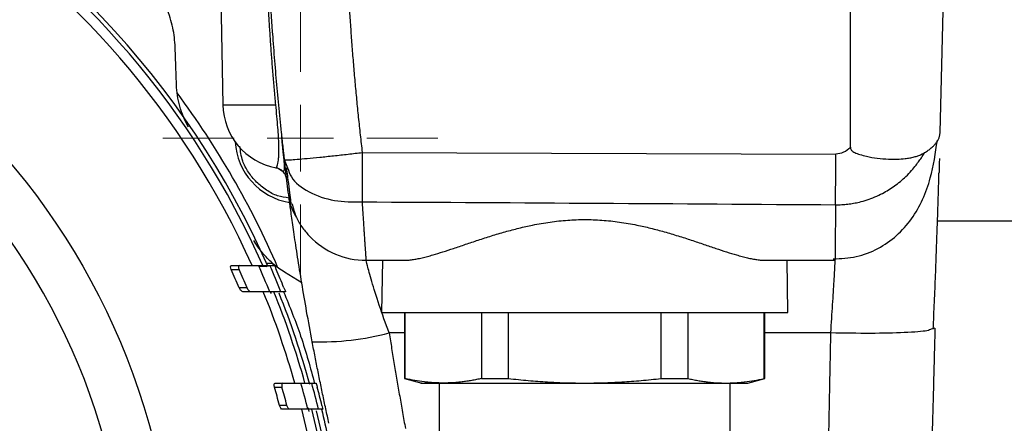
# Model space of a CAD drawing. Units: millimetres. Extents: x 17171 to 20338, y -738 to 2012.
# Drawn here: x 18198 to 18273, y -378 to -347 of the extents above; entities that cross this region are included whole.
import ezdxf

# ---------------------------------------------------------------- set-up
doc = ezdxf.new("R2010")
doc.units = ezdxf.units.MM
doc.layers.add('Dimensions', color=1, linetype='Continuous')
doc.styles.get("Standard").update_dxf_attribs({"font": 'arial.ttf'})
doc.dimstyles.get("Standard").update_dxf_attribs({"dimtxt": 0.18, "dimasz": 40, "dimexe": 0.18, "dimexo": 0.0625, "dimgap": 0.09, "dimtad": 0, "dimdec": 0, "dimzin": 0, "dimdsep": 46, "dimtxsty": 'Standard', "dimblk": 'ARCHTICK', "dimcen": 0.09, "dimadec": 0, "dimazin": 0, "dimtfac": 1, "dimtdec": 4, "dimtofl": 0, "dimtmove": 0, "dimatfit": 3, "dimfxl": 1, "dimtolj": 1, "dimtzin": 0, "dimarcsym": 0})

# ---------------------------------------------------------------- blocks, each defined once
blk = doc.blocks.new('_ArchTick')
at = {"color": 0, "linetype": 'ByBlock', "const_width": 0.15}
blk.add_lwpolyline([(-0.5, -0.5), (0.5, 0.5)], dxfattribs=at)
blk = doc.blocks.new('*D450')
at = {"layer": 'Defpoints', "color": 0}
for p in [(18220.989, 465.287), (18502.77, 465.287), (18297.481, -597.313)]:
    blk.add_point(p, dxfattribs=at)
at = {"layer": 'Dimensions', "color": 0, "lineweight": -2}
for p, q in [((18221.051, 465.287), (18502.95, 465.287)), ((18502.77, 465.287), (18502.77, -37.033)), ((18502.77, -597.313), (18502.77, -94.993)), ((18297.544, -597.313), (18502.95, -597.313))]:
    blk.add_line(p, q, dxfattribs=at)
at = {"layer": 'Dimensions', "color": 0, "lineweight": -2, "xscale": 40, "yscale": 40, "zscale": 40}
for p, rotation in [((18502.77, 465.287), 90), ((18502.77, -597.313), 270)]:
    blk.add_blockref('_ArchTick', p, dxfattribs=dict(at, rotation=rotation))
at = {"layer": 'Dimensions', "color": 0, "insert": (18502.77, -66.013), "char_height": 20, "attachment_point": 5, "rotation": 90}
blk.add_mtext('\\A1;1063', dxfattribs=at)
blk = doc.blocks.new('SW_CENTERMARKSYMBOL_41')
at = {"color": 0, "linetype": 'Continuous', "lineweight": 0}
for p, q in [((0, 5.08), (0, 10.54)), ((0, 0), (0, 2.54)), ((-5.08, 0), (-10.54, 0)), ((0, 0), (-2.54, 0)), ((0, 0), (0, -2.54)), ((0, 0), (2.54, 0)), ((5.08, 0), (10.54, 0)), ((0, -5.08), (0, -10.54))]:
    blk.add_line(p, q, dxfattribs=at)

msp = doc.modelspace()

# ---------------------------------------------------------------- linework, layer by layer
at = {"color": 7, "linetype": 'Continuous', "lineweight": 25}
for p, q in [((18261.341, -356.504), (18261.364, -322.163)), ((18268.212, -355.372), (18269.082, -322.163)), ((18212.857, -329.811), (18213.266, -353.25)), ((18217.973, -357.458), (18218.232, -358.089)), ((18218.282, -359.94), (18217.982, -357.478)), ((18223.946, -356.911), (18260.226, -357.031)), ((18217.922, -358.397), (18217.765, -358.313)), ((18279.989, -362.163), (18268.018, -362.163)), ((18260.164, -364.999), (18260.163, -365.163)), ((18213.924, -365.573), (18214.531, -365.573)), ((18216.604, -365.379), (18217.067, -365.387)), ((18216.876, -365.573), (18217.228, -365.573)), ((18224.232, -365.163), (18227.159, -365.163)), ((18225.489, -365.162), (18225.419, -369.166)), ((18254.818, -365.163), (18260.163, -365.163)), ((18256.559, -369.166), (18256.489, -365.162)), ((18213.908, -365.873), (18214.514, -365.873)), ((18219.314, -366.901), (18217.999, -366.079)), ((18215.126, -367.273), (18214.527, -367.273)), ((18215.404, -367.573), (18214.806, -367.573)), ((18216.904, -367.573), (18216.965, -367.716)), ((18218.063, -367.573), (18217.715, -367.573)), ((18227.189, -369.161), (18227.189, -374.214)), ((18227.24, -374.214), (18227.24, -369.163)), ((18233.087, -369.163), (18233.087, -374.214)), ((18235.142, -374.214), (18235.142, -369.163)), ((18246.836, -374.214), (18246.836, -369.163)), ((18248.891, -369.163), (18248.891, -374.214)), ((18254.738, -374.214), (18254.738, -369.163)), ((18254.789, -374.214), (18254.789, -369.161)), ((18267.82, -370.348), (18267.54, -370.442)), ((18217.222, -374.873), (18217.796, -374.873)), ((18217.282, -374.573), (18217.856, -374.573)), ((18220.079, -374.573), (18220.414, -374.573)), ((18227.189, -374.214), (18228.502, -374.566)), ((18227.189, -374.214), (18227.24, -374.214)), ((18229.839, -374.561), (18229.839, -380.163)), ((18233.087, -374.214), (18235.142, -374.214)), ((18246.836, -374.214), (18248.891, -374.214)), ((18252.139, -380.163), (18252.139, -374.561)), ((18253.477, -374.566), (18254.789, -374.214)), ((18254.738, -374.214), (18254.789, -374.214)), ((18218.174, -376.273), (18217.604, -376.273)), ((18218.394, -376.573), (18217.825, -376.573)), ((18219.791, -376.467), (18219.857, -376.736)), ((18220.931, -376.573), (18220.599, -376.573))]:
    msp.add_line(p, q, dxfattribs=at)
at = {"color": 8, "linetype": 'Continuous', "lineweight": 25}
for p, q in [((18213.266, -353.25), (18217.319, -353.25)), ((18216.105, -365.624), (18216.642, -365.633)), ((18227.189, -370.724), (18226.009, -370.724)), ((18259.823, -370.724), (18254.789, -370.724))]:
    msp.add_line(p, q, dxfattribs=at)
at = {"color": 7, "linetype": 'Continuous', "lineweight": 25, "flags": 128}
msp.add_lwpolyline([(18217.765, -358.313), (18217.451, -358.103), (18217.43, -358.086)], dxfattribs=at)
at = {"color": 7, "linetype": 'Continuous', "lineweight": 25}
msp.add_circle((18155.989, -392.313), 53.647, dxfattribs=at)
for centre, radius, start, end in [((18155.989, -392.313), 66, 23.90062, 156.09938), ((18155.989, -392.313), 65.251, 24.1925, 155.8075), ((18155.989, -392.313), 66.33, 23.68054, 63.59284), ((18155.989, -392.313), 67.001, 23.37676, 36.62324), ((18218.265, -353.163), 5, 181, 259.39426), ((18219.209, -355.813), 5, 183.2607, 260.22845), ((18224.232, -359.163), 6, 224.07473, 270), ((18155.989, -392.313), 65.704, 22.11938, 24.01509), ((18155.989, -392.313), 66.5, 21.84088, 23.70986), ((18155.989, -392.313), 63.668, 23.1592, 24.53671), ((18155.989, -392.313), 64.22, 22.94882, 24.31222), ((18155.989, -392.313), 66.825, 22.00622, 23.30698), ((18155.989, -392.313), 65.251, 15.77582, 22.2812), ((18155.989, -392.313), 66, 15.59215, 22.01495), ((18155.989, -392.313), 66.33, 15.41876, 21.80603), ((18220.707, -350.553), 20.856, 268.36916, 284.72655), ((18155.989, -392.313), 63.668, 14.59175, 15.8976), ((18155.989, -392.313), 64.22, 14.46366, 15.75747), ((18155.989, -392.313), 65.704, 13.86054, 15.66421), ((18155.989, -392.313), 66.5, 13.69137, 15.47197), ((18155.989, -392.313), 66.825, 13.8882, 15.12812), ((18155.989, -392.313), 65.251, 7.69761, 13.95875), ((18155.989, -392.313), 66, 7.6097, 13.79713), ((18155.989, -392.313), 66.33, 7.46743, 13.63448)]:
    msp.add_arc(centre, radius, start, end, dxfattribs=at)
for points, knots in [([(18217.319, -353.25), (18217.284, -352.859), (18217.213, -352.079), (18217.115, -350.912), (18217.023, -349.753), (18216.938, -348.601), (18216.86, -347.458), (18216.789, -346.322), (18216.724, -345.193), (18216.666, -344.073), (18216.613, -342.96), (18216.567, -341.855), (18216.541, -341.12), (18216.528, -340.754)], [0, 0, 0, 0, 0.094373, 0.188034, 0.280989, 0.373244, 0.464806, 0.55568, 0.645875, 0.735398, 0.824254, 0.912452, 1, 1, 1, 1]), ([(18216.696, -340.737), (18216.712, -341.158), (18216.745, -342.046), (18216.807, -343.442), (18216.912, -345.461), (18217.033, -347.365), (18217.187, -349.456), (18217.329, -351.201), (18217.521, -353.288), (18217.699, -355.026), (18217.833, -356.242), (18217.904, -356.863), (18217.944, -357.21), (18217.965, -357.384), (18217.973, -357.458)], [0, 0, 0, 0, 0.075459, 0.158792, 0.249999, 0.436945, 0.499999, 0.624997, 0.749993, 0.87499, 0.937493, 0.968747, 0.986688, 1, 1, 1, 1]), ([(18222.706, -340.685), (18222.723, -341.137), (18222.756, -342.04), (18222.818, -343.396), (18222.888, -344.75), (18222.968, -346.104), (18223.058, -347.457), (18223.156, -348.81), (18223.264, -350.162), (18223.382, -351.513), (18223.508, -352.864), (18223.644, -354.214), (18223.789, -355.563), (18223.893, -356.462), (18223.946, -356.911)], [0, 0, 0, 0, 0.083354, 0.166692, 0.250016, 0.333331, 0.416641, 0.49995, 0.583262, 0.66658, 0.749909, 0.833253, 0.916615, 1, 1, 1, 1]), ([(18155.989, -442.335), (18169.255, -442.335), (18181.979, -437.064), (18200.74, -418.303), (18206.011, -405.579), (18206.011, -379.046), (18200.74, -366.322), (18181.979, -347.561), (18169.255, -342.291), (18155.989, -342.291)], [0, 0, 0, 0, 0.25, 0.25, 0.5, 0.5, 0.75, 0.75, 1, 1, 1, 1]), ([(18209.612, -348.85), (18209.595, -348.354), (18209.536, -347.856), (18209.377, -347.105), (18209.313, -346.855), (18209.159, -346.352), (18209.069, -346.1), (18208.766, -345.362), (18208.519, -344.886), (18208.074, -344.199), (18207.913, -343.974), (18207.568, -343.538), (18207.385, -343.328), (18207.192, -343.127)], [0, 0, 0, 0, 0.25, 0.25, 0.375, 0.375, 0.5, 0.5, 0.75, 0.75, 0.875, 0.875, 1, 1, 1, 1]), ([(18209.713, -351.727), (18209.702, -351.409), (18209.679, -350.77), (18209.646, -349.811), (18209.624, -349.171), (18209.612, -348.85)], [0, 0, 0, 0, 0.330452, 0.66377, 1, 1, 1, 1]), ([(18210.646, -354.983), (18210.346, -354.463), (18210.124, -353.925), (18209.891, -353.096), (18209.832, -352.818), (18209.747, -352.269), (18209.722, -351.997), (18209.713, -351.727)], [0, 0, 0, 0, 0.5, 0.5, 0.75, 0.75, 1, 1, 1, 1]), ([(18217.932, -358.343), (18217.938, -358.343), (18217.966, -358.343), (18218.009, -358.135), (18217.952, -357.359), (18217.869, -356.575), (18217.795, -355.9), (18217.773, -355.696)], [0, 0, 0, 0, 0.123387, 0.534747, 0.72913, 0.917906, 1, 1, 1, 1]), ([(18260.03, -365.061), (18260.625, -365.028), (18261.828, -364.961), (18263.499, -364.309), (18264.934, -363.315), (18266.437, -361.595), (18267.537, -359.152), (18267.859, -356.956), (18268.003, -355.976)], [0, 0, 0, 0, 0.1268639, 0.256602, 0.3890524, 0.5230662, 0.7870487, 1, 1, 1, 1]), ([(18267.031, -356.919), (18267.078, -356.889), (18267.174, -356.83), (18267.306, -356.739), (18267.429, -356.648), (18267.544, -356.556), (18267.649, -356.463), (18267.745, -356.368), (18267.833, -356.273), (18267.911, -356.177), (18267.98, -356.08), (18268.04, -355.982), (18268.091, -355.883), (18268.133, -355.782), (18268.167, -355.681), (18268.191, -355.579), (18268.207, -355.476), (18268.211, -355.407), (18268.212, -355.372)], [0, 0, 0, 0, 0.063626, 0.127095, 0.190409, 0.253569, 0.316577, 0.379434, 0.442141, 0.5047, 0.567111, 0.629378, 0.6915, 0.75348, 0.815318, 0.877017, 0.938577, 1, 1, 1, 1]), ([(18261.341, -356.504), (18261.183, -356.674), (18261.006, -356.807), (18260.628, -356.986), (18260.426, -357.032), (18260.226, -357.031)], [0, 0, 0, 0, 0.5, 0.5, 1, 1, 1, 1]), ([(18261.341, -356.504), (18261.342, -356.529), (18261.344, -356.577), (18261.366, -356.665), (18261.427, -356.757), (18261.538, -356.843), (18261.746, -356.956), (18262.097, -357.082), (18262.682, -357.231), (18263.429, -357.36), (18264.218, -357.425), (18264.928, -357.43), (18265.468, -357.39), (18265.895, -357.327), (18266.224, -357.254), (18266.523, -357.162), (18266.793, -357.053), (18266.952, -356.963), (18267.031, -356.919)], [0, 0, 0, 0, 0.010511, 0.019929, 0.037663, 0.05565, 0.078491, 0.136908, 0.21246, 0.335438, 0.466386, 0.572995, 0.679174, 0.746258, 0.811747, 0.875772, 0.938473, 1, 1, 1, 1]), ([(18217.973, -357.458), (18217.975, -357.467), (18218.007, -357.473), (18218.146, -357.476), (18218.252, -357.474), (18218.545, -357.459), (18218.731, -357.446), (18219.178, -357.411), (18219.439, -357.389), (18220.022, -357.336), (18220.344, -357.305), (18221.026, -357.236), (18221.386, -357.198), (18222.12, -357.12), (18222.493, -357.078), (18223.231, -356.995), (18223.595, -356.953), (18223.946, -356.911)], [0, 0, 0, 0, 0.125, 0.125, 0.25, 0.25, 0.375, 0.375, 0.5, 0.5, 0.625, 0.625, 0.75, 0.75, 0.875, 0.875, 1, 1, 1, 1]), ([(18223.946, -356.911), (18223.944, -357.588), (18223.942, -358.282), (18223.937, -359.579), (18223.934, -360.181), (18223.932, -360.69)], [0, 0, 0, 0, 0.5, 0.5, 1, 1, 1, 1]), ([(18260.205, -360.912), (18260.284, -360.913), (18260.441, -360.913), (18260.675, -360.904), (18260.907, -360.887), (18261.137, -360.864), (18261.365, -360.833), (18261.59, -360.796), (18261.812, -360.753), (18262.158, -360.676), (18262.63, -360.542), (18263.222, -360.32), (18263.936, -359.982), (18264.755, -359.477), (18265.485, -358.871), (18266.014, -358.317), (18266.349, -357.913), (18266.616, -357.554), (18266.836, -357.233), (18266.967, -357.022), (18267.031, -356.919)], [0, 0, 0, 0, 0.027673, 0.055189, 0.082547, 0.109742, 0.136767, 0.163611, 0.190264, 0.216714, 0.289054, 0.363947, 0.441311, 0.570862, 0.709659, 0.785662, 0.852712, 0.90433, 0.953387, 1, 1, 1, 1]), ([(18260.205, -360.912), (18260.209, -360.397), (18260.213, -359.78), (18260.22, -358.444), (18260.223, -357.728), (18260.226, -357.031)], [0, 0, 0, 0, 0.5, 0.5, 1, 1, 1, 1]), ([(18268.16, -357.372), (18268.158, -357.427), (18268.156, -357.537), (18268.144, -357.991), (18268.132, -358.443), (18268.13, -358.498)], [0, 0, 0, 0, 0.468989, 0.936399, 1, 1, 1, 1]), ([(18217.338, -358.076), (18217.44, -358.103), (18217.647, -358.158), (18217.807, -358.301), (18217.89, -358.375)], [0, 0, 0, 0, 0.487102, 1, 1, 1, 1]), ([(18218.136, -358.082), (18218.188, -358.504), (18218.291, -359.346), (18218.405, -360.226), (18218.473, -360.742), (18218.481, -360.808), (18218.484, -360.828)], [0, 0, 0, 0, 0.290435, 0.579441, 0.867292, 1, 1, 1, 1]), ([(18218.154, -358.943), (18218.134, -358.841), (18218.094, -358.634), (18217.959, -358.462), (18217.89, -358.374)], [0, 0, 0, 0, 0.492747, 1, 1, 1, 1]), ([(18267.689, -370.449), (18267.72, -369.752), (18267.783, -368.347), (18267.868, -366.263), (18267.945, -364.253), (18268.011, -362.371), (18268.067, -360.693), (18268.107, -359.363), (18268.123, -358.753), (18268.13, -358.498)], [0, 0, 0, 0, 0.14222, 0.286965, 0.434049, 0.583502, 0.735269, 0.889306, 1, 1, 1, 1]), ([(18218.872, -361.799), (18218.829, -361.732), (18218.492, -361.205), (18218.38, -360.529), (18218.282, -359.94)], [0, 0, 0, 0, 0.127798, 1, 1, 1, 1]), ([(18220.113, -371.4), (18219.968, -370.62), (18219.682, -369.077), (18219.307, -366.878), (18218.986, -364.881), (18218.723, -363.137), (18218.524, -361.741), (18218.399, -360.823), (18218.361, -360.537), (18218.349, -360.443)], [0, 0, 0, 0, 0.158783, 0.313893, 0.468839, 0.622287, 0.773971, 0.925016, 1, 1, 1, 1]), ([(18218.564, -360.803), (18218.656, -361.174), (18218.828, -361.866), (18219.368, -362.706), (18219.739, -363.128), (18219.921, -363.336)], [0, 0, 0, 0, 0.369569, 0.689429, 1, 1, 1, 1]), ([(18223.932, -360.69), (18223.938, -360.781), (18223.95, -360.963), (18223.967, -361.225), (18223.983, -361.48), (18223.999, -361.727), (18224.015, -361.964), (18224.03, -362.193), (18224.044, -362.413), (18224.058, -362.625), (18224.072, -362.827), (18224.085, -363.021), (18224.097, -363.206), (18224.109, -363.383), (18224.12, -363.55), (18224.131, -363.709), (18224.141, -363.859), (18224.154, -364.052), (18224.17, -364.275), (18224.186, -364.51), (18224.2, -364.711), (18224.211, -364.875), (18224.22, -365.003), (18224.226, -365.095), (18224.23, -365.152), (18224.231, -365.159), (18224.232, -365.163)], [0, 0, 0, 0, 0.032796, 0.065402, 0.097818, 0.130044, 0.16208, 0.193926, 0.225582, 0.257048, 0.288325, 0.319412, 0.350309, 0.381017, 0.411535, 0.441864, 0.472003, 0.501953, 0.564285, 0.626594, 0.688881, 0.751145, 0.813388, 0.875612, 0.937815, 1, 1, 1, 1]), ([(18227.159, -365.163), (18227.209, -365.162), (18227.307, -365.161), (18227.463, -365.151), (18227.625, -365.136), (18227.793, -365.114), (18227.968, -365.087), (18228.149, -365.054), (18228.336, -365.016), (18228.53, -364.973), (18228.73, -364.925), (18228.937, -364.871), (18229.15, -364.813), (18229.537, -364.703), (18230.123, -364.522), (18230.956, -364.248), (18231.858, -363.943), (18232.827, -363.617), (18233.839, -363.289), (18234.883, -362.979), (18235.935, -362.698), (18237.079, -362.437), (18238.325, -362.22), (18239.664, -362.078), (18240.993, -362.03), (18242.322, -362.078), (18243.661, -362.222), (18244.907, -362.439), (18246.051, -362.7), (18247.104, -362.981), (18248.147, -363.292), (18249.159, -363.619), (18250.127, -363.946), (18251.028, -364.25), (18251.861, -364.524), (18252.521, -364.728), (18253.046, -364.874), (18253.452, -364.976), (18253.832, -365.057), (18254.187, -365.117), (18254.518, -365.155), (18254.718, -365.16), (18254.818, -365.163)], [0, 0, 0, 0, 0.0093, 0.018623, 0.027975, 0.037358, 0.046777, 0.056237, 0.06574, 0.07529, 0.084892, 0.094549, 0.104265, 0.114043, 0.146411, 0.179, 0.213731, 0.248373, 0.283266, 0.317783, 0.35113, 0.383315, 0.423233, 0.462475, 0.500139, 0.537804, 0.577045, 0.616971, 0.64916, 0.682513, 0.717032, 0.751924, 0.786552, 0.821272, 0.853833, 0.886174, 0.90563, 0.924852, 0.943869, 0.962712, 0.981412, 1, 1, 1, 1]), ([(18217.069, -365.384), (18216.794, -365.141), (18216.538, -364.876), (18216.061, -364.296), (18215.841, -363.979), (18215.646, -363.643)], [0, 0, 0, 0, 0.5, 0.5, 1, 1, 1, 1]), ([(18213.908, -365.873), (18213.873, -365.798), (18213.852, -365.717), (18213.859, -365.602), (18213.886, -365.573), (18213.924, -365.573)], [0, 0, 0, 0, 0.5, 0.5, 1, 1, 1, 1]), ([(18214.531, -365.573), (18214.493, -365.573), (18214.466, -365.602), (18214.459, -365.716), (18214.48, -365.797), (18214.514, -365.873)], [0, 0, 0, 0, 0.5, 0.5, 1, 1, 1, 1]), ([(18216.005, -365.573), (18216.284, -365.573), (18216.497, -365.573), (18216.79, -365.573), (18216.87, -365.573), (18216.876, -365.573)], [0, 0, 0, 0, 0.5, 0.5, 1, 1, 1, 1]), ([(18217.067, -365.387), (18217.069, -365.392), (18217.074, -365.402), (18217.104, -365.471), (18217.135, -365.54), (18217.149, -365.573)], [0, 0, 0, 0, 0.348101, 0.695743, 1, 1, 1, 1]), ([(18217.228, -365.573), (18217.229, -365.573), (18217.246, -365.609), (18217.296, -365.721), (18217.328, -365.797), (18217.361, -365.873)], [0, 0, 0, 0, 0.5, 0.5, 1, 1, 1, 1]), ([(18226.009, -370.724), (18225.731, -369.99), (18225.473, -369.261), (18225.026, -367.919), (18224.836, -367.304), (18224.533, -366.277), (18224.419, -365.865), (18224.269, -365.308), (18224.232, -365.163), (18224.232, -365.163)], [0, 0, 0, 0, 0.25, 0.25, 0.5, 0.5, 0.75, 0.75, 1, 1, 1, 1]), ([(18260.163, -365.163), (18260.163, -365.163), (18260.154, -365.305), (18260.121, -365.852), (18260.096, -366.258), (18260.033, -367.277), (18259.996, -367.891), (18259.913, -369.24), (18259.868, -369.978), (18259.823, -370.724)], [0, 0, 0, 0, 0.25, 0.25, 0.5, 0.5, 0.75, 0.75, 1, 1, 1, 1]), ([(18214.806, -367.573), (18214.764, -367.573), (18214.713, -367.54), (18214.612, -367.432), (18214.563, -367.358), (18214.527, -367.273)], [0, 0, 0, 0, 0.5, 0.5, 1, 1, 1, 1]), ([(18215.404, -367.573), (18215.362, -367.573), (18215.312, -367.54), (18215.211, -367.432), (18215.162, -367.358), (18215.126, -367.273)], [0, 0, 0, 0, 0.5, 0.5, 1, 1, 1, 1]), ([(18217.946, -367.273), (18217.976, -367.349), (18218.006, -367.424), (18218.051, -367.537), (18218.064, -367.573), (18218.063, -367.573)], [0, 0, 0, 0, 0.5, 0.5, 1, 1, 1, 1]), ([(18217.715, -367.573), (18217.71, -367.573), (18217.633, -367.573), (18217.346, -367.573), (18217.133, -367.573), (18216.857, -367.573)], [0, 0, 0, 0, 0.5, 0.5, 1, 1, 1, 1]), ([(18217.922, -367.573), (18218.385, -368.712), (18219.365, -371.128), (18219.977, -373.41), (18220.3, -374.617)], [0, 0, 0, 0, 0.47141, 1, 1, 1, 1]), ([(18225.442, -369.163), (18225.434, -369.163), (18225.376, -369.163), (18225.623, -369.163), (18226.203, -369.163), (18227.173, -369.163), (18228.464, -369.163), (18230.057, -369.163), (18231.912, -369.163), (18233.984, -369.163), (18236.224, -369.163), (18238.577, -369.163), (18240.989, -369.163), (18243.4, -369.163), (18245.754, -369.163), (18247.994, -369.163), (18250.066, -369.163), (18251.92, -369.163), (18253.514, -369.163), (18254.805, -369.163), (18255.775, -369.163), (18256.355, -369.163), (18256.602, -369.163), (18256.543, -369.163), (18256.536, -369.163)], [0, 0, 0, 0, 0.006986, 0.056288, 0.105589, 0.15489, 0.204192, 0.253493, 0.302794, 0.352096, 0.401397, 0.450699, 0.5, 0.549301, 0.598603, 0.647904, 0.697205, 0.746507, 0.795808, 0.84511, 0.894411, 0.943712, 0.993014, 1, 1, 1, 1]), ([(18267.82, -370.348), (18267.816, -370.523), (18267.806, -370.873), (18267.793, -371.398), (18267.779, -371.92), (18267.765, -372.441), (18267.752, -372.961), (18267.738, -373.479), (18267.725, -373.995), (18267.711, -374.509), (18267.681, -375.66), (18267.635, -377.425), (18267.573, -379.77), (18267.514, -382.044), (18267.457, -384.232), (18267.403, -386.286), (18267.353, -388.18), (18267.309, -389.885), (18267.27, -391.374), (18267.236, -392.639), (18267.21, -393.659), (18267.189, -394.444), (18267.178, -394.88), (18267.172, -395.111), (18267.169, -395.228), (18267.166, -395.311), (18267.165, -395.362), (18267.165, -395.369), (18267.165, -395.372)], [0, 0, 0, 0, 0.0130558, 0.0260945, 0.039121, 0.0521404, 0.0651576, 0.0781776, 0.0912054, 0.104246, 0.1173042, 0.1791209, 0.2409504, 0.3050923, 0.369247, 0.4346183, 0.5000021, 0.5653733, 0.6307571, 0.694899, 0.7590537, 0.8208704, 0.8826999, 0.9061869, 0.9296314, 0.9530624, 0.9765089, 1, 1, 1, 1]), ([(18226.009, -370.724), (18226.04, -370.923), (18226.103, -371.324), (18226.2, -371.925), (18226.298, -372.529), (18226.398, -373.135), (18226.499, -373.743), (18226.602, -374.353), (18226.706, -374.965), (18226.813, -375.577), (18226.921, -376.191), (18227.03, -376.806), (18227.141, -377.422), (18227.216, -377.831), (18227.254, -378.036)], [0, 0, 0, 0, 0.0805662, 0.1616347, 0.2432059, 0.3252798, 0.4078568, 0.4909371, 0.5745209, 0.6586084, 0.7431999, 0.8282955, 0.9138955, 1, 1, 1, 1]), ([(18259.823, -370.724), (18259.819, -370.921), (18259.811, -371.317), (18259.799, -371.909), (18259.787, -372.5), (18259.775, -373.09), (18259.763, -373.678), (18259.751, -374.265), (18259.739, -374.85), (18259.727, -375.433), (18259.716, -376.014), (18259.704, -376.593), (18259.679, -377.86), (18259.633, -380.138), (18259.57, -383.246), (18259.506, -386.384), (18259.45, -389.168), (18259.4, -391.635), (18259.364, -393.426), (18259.339, -394.683), (18259.322, -395.519), (18259.306, -396.313), (18259.291, -397.064), (18259.276, -397.772), (18259.263, -398.436), (18259.25, -399.056), (18259.239, -399.633), (18259.228, -400.165), (18259.218, -400.653), (18259.209, -401.097), (18259.201, -401.497), (18259.194, -401.853), (18259.188, -402.166), (18259.182, -402.435), (18259.178, -402.662), (18259.174, -402.846), (18259.171, -402.988), (18259.169, -403.089), (18259.168, -403.151), (18259.168, -403.159), (18259.168, -403.163)], [0, 0, 0, 0, 0.011355, 0.022709, 0.034064, 0.045418, 0.056773, 0.068127, 0.079481, 0.090836, 0.10219, 0.113544, 0.124899, 0.177134, 0.249854, 0.317129, 0.381236, 0.442176, 0.499947, 0.525071, 0.550065, 0.574926, 0.599657, 0.624256, 0.648724, 0.673061, 0.697267, 0.721341, 0.745285, 0.769097, 0.792777, 0.816327, 0.839745, 0.863032, 0.886188, 0.909213, 0.932106, 0.954869, 0.9775, 1, 1, 1, 1]), ([(18221.397, -377.643), (18221.356, -377.458), (18221.274, -377.087), (18221.152, -376.527), (18221.031, -375.965), (18220.912, -375.402), (18220.794, -374.836), (18220.677, -374.268), (18220.562, -373.699), (18220.448, -373.127), (18220.335, -372.553), (18220.223, -371.978), (18220.15, -371.593), (18220.113, -371.4)], [0, 0, 0, 0, 0.091254, 0.182347, 0.27331, 0.364173, 0.454967, 0.545722, 0.63647, 0.727241, 0.818066, 0.908975, 1, 1, 1, 1]), ([(18217.222, -374.873), (18217.2, -374.794), (18217.193, -374.712), (18217.217, -374.601), (18217.246, -374.573), (18217.282, -374.573)], [0, 0, 0, 0, 0.5, 0.5, 1, 1, 1, 1]), ([(18217.856, -374.573), (18217.82, -374.573), (18217.791, -374.601), (18217.767, -374.712), (18217.773, -374.794), (18217.796, -374.873)], [0, 0, 0, 0, 0.5, 0.5, 1, 1, 1, 1]), ([(18219.253, -374.573), (18219.519, -374.573), (18219.721, -374.573), (18219.998, -374.573), (18220.073, -374.573), (18220.079, -374.573)], [0, 0, 0, 0, 0.5, 0.5, 1, 1, 1, 1]), ([(18220.414, -374.573), (18220.415, -374.573), (18220.425, -374.607), (18220.456, -374.718), (18220.477, -374.795), (18220.498, -374.873)], [0, 0, 0, 0, 0.5, 0.5, 1, 1, 1, 1]), ([(18230.163, -374.563), (18230.083, -374.562), (18229.922, -374.561), (18229.681, -374.553), (18229.397, -374.539), (18229.072, -374.514), (18228.585, -374.461), (18227.974, -374.371), (18227.486, -374.267), (18227.24, -374.214)], [0, 0, 0, 0, 0.08237, 0.164703, 0.247251, 0.372339, 0.497958, 0.74654, 1, 1, 1, 1]), ([(18228.489, -374.563), (18228.489, -374.563), (18228.338, -374.563), (18228.805, -374.563), (18229.711, -374.563), (18230.163, -374.563)], [0, 0, 0, 0, 0.0001314, 0.5000651, 1, 1, 1, 1]), ([(18233.087, -374.214), (18232.961, -374.242), (18232.709, -374.298), (18232.334, -374.368), (18231.962, -374.429), (18231.555, -374.483), (18231.115, -374.527), (18230.639, -374.557), (18230.322, -374.561), (18230.163, -374.563)], [0, 0, 0, 0, 0.130361, 0.258866, 0.386098, 0.512693, 0.676027, 0.837846, 1, 1, 1, 1]), ([(18230.163, -374.563), (18230.709, -374.563), (18231.379, -374.563), (18232.921, -374.563), (18233.794, -374.563), (18235.683, -374.563), (18236.7, -374.563), (18238.807, -374.563), (18239.898, -374.563), (18240.989, -374.563)], [0, 0, 0, 0, 0.25, 0.25, 0.5, 0.5, 0.75, 0.75, 1, 1, 1, 1]), ([(18235.142, -374.214), (18235.398, -374.243), (18235.906, -374.298), (18236.661, -374.369), (18237.402, -374.429), (18238.212, -374.483), (18239.091, -374.527), (18240.043, -374.557), (18240.674, -374.561), (18240.989, -374.563)], [0, 0, 0, 0, 0.132013, 0.261454, 0.388346, 0.512713, 0.676608, 0.839015, 1, 1, 1, 1]), ([(18240.989, -374.563), (18241.224, -374.562), (18241.697, -374.56), (18242.408, -374.543), (18243.124, -374.516), (18244.093, -374.465), (18245.332, -374.375), (18246.328, -374.268), (18246.836, -374.214)], [0, 0, 0, 0, 0.1205807, 0.2419752, 0.3642108, 0.4873142, 0.7385085, 1, 1, 1, 1]), ([(18240.989, -374.563), (18242.08, -374.563), (18243.17, -374.563), (18245.278, -374.563), (18246.294, -374.563), (18248.183, -374.563), (18249.056, -374.563), (18250.599, -374.563), (18251.269, -374.563), (18251.814, -374.563)], [0, 0, 0, 0, 0.25, 0.25, 0.5, 0.5, 0.75, 0.75, 1, 1, 1, 1]), ([(18248.891, -374.214), (18249.019, -374.243), (18249.273, -374.298), (18249.65, -374.369), (18250.021, -374.429), (18250.425, -374.483), (18250.865, -374.527), (18251.341, -374.557), (18251.657, -374.561), (18251.814, -374.563)], [0, 0, 0, 0, 0.1320128, 0.2614541, 0.3883459, 0.512712, 0.6766071, 0.8390151, 1, 1, 1, 1]), ([(18251.814, -374.563), (18251.932, -374.562), (18252.168, -374.56), (18252.524, -374.543), (18252.882, -374.516), (18253.366, -374.465), (18253.986, -374.375), (18254.484, -374.268), (18254.738, -374.214)], [0, 0, 0, 0, 0.120581, 0.241976, 0.364211, 0.487315, 0.738509, 1, 1, 1, 1]), ([(18251.814, -374.563), (18252.36, -374.563), (18252.781, -374.563), (18253.345, -374.563), (18253.489, -374.563), (18253.489, -374.563)], [0, 0, 0, 0, 0.5, 0.5, 1, 1, 1, 1]), ([(18217.825, -376.573), (18217.787, -376.573), (18217.744, -376.542), (18217.663, -376.434), (18217.626, -376.358), (18217.604, -376.273)], [0, 0, 0, 0, 0.5, 0.5, 1, 1, 1, 1]), ([(18218.394, -376.573), (18218.356, -376.573), (18218.313, -376.542), (18218.232, -376.435), (18218.196, -376.358), (18218.174, -376.273)], [0, 0, 0, 0, 0.5, 0.5, 1, 1, 1, 1]), ([(18220.861, -376.273), (18220.88, -376.351), (18220.898, -376.427), (18220.925, -376.539), (18220.932, -376.573), (18220.931, -376.573)], [0, 0, 0, 0, 0.5, 0.5, 1, 1, 1, 1]), ([(18220.599, -376.573), (18220.594, -376.573), (18220.521, -376.573), (18220.248, -376.573), (18220.044, -376.573), (18219.78, -376.573)], [0, 0, 0, 0, 0.5, 0.5, 1, 1, 1, 1]), ([(18220.836, -376.573), (18221.18, -378.057), (18221.757, -380.541), (18222.024, -382.721), (18222.132, -383.598)], [0, 0, 0, 0, 0.597506, 1, 1, 1, 1])]:
    msp.add_open_spline(points, degree=3, knots=knots, dxfattribs=at)
at = {"color": 8, "linetype": 'Continuous', "lineweight": 25}
for points, knots in [([(18217.345, -358.077), (18217.345, -358.077), (18217.33, -358.098), (18217.392, -358.031), (18217.485, -357.811), (18217.537, -357.407), (18217.556, -357.134), (18217.564, -356.782), (18217.558, -356.317), (18217.534, -355.736), (18217.485, -355.006), (18217.415, -354.157), (18217.351, -353.551), (18217.319, -353.25)], [0, 0, 0, 0, 0.001323, 0.250939, 0.500664, 0.564571, 0.625699, 0.690103, 0.750684, 0.81512, 0.875462, 0.938091, 1, 1, 1, 1]), ([(18218.343, -360.397), (18218.043, -360.36), (18217.423, -360.282), (18216.588, -359.803), (18215.824, -359.198), (18215.216, -358.434), (18214.703, -357.516), (18214.619, -356.805), (18214.573, -356.414)], [0, 0, 0, 0, 0.1512499, 0.3125842, 0.4773423, 0.6421005, 0.803436, 1, 1, 1, 1]), ([(18218.232, -358.089), (18218.309, -358.327), (18218.542, -359.052), (18219.795, -359.982), (18221.722, -360.687), (18223.213, -360.689), (18223.932, -360.69)], [0, 0, 0, 0, 0.142742, 0.435213, 0.727685, 1, 1, 1, 1]), ([(18260.205, -360.912), (18260.199, -361.566), (18260.186, -362.857), (18260.173, -364.155), (18260.166, -364.881), (18260.165, -364.974), (18260.164, -364.999)], [0, 0, 0, 0, 0.3047583, 0.6026289, 0.8936113, 1, 1, 1, 1]), ([(18267.54, -370.442), (18267.461, -370.481), (18267.238, -370.593), (18265.583, -370.711), (18262.968, -370.779), (18260.871, -370.742), (18259.823, -370.724)], [0, 0, 0, 0, 0.1535087, 0.4356731, 0.7178355, 1, 1, 1, 1])]:
    msp.add_open_spline(points, degree=3, knots=knots, dxfattribs=at)
at = {"color": 7, "linetype": 'Continuous', "lineweight": 25}
for points in [[(18223.932, -360.69), (18236.023, -360.75), (18248.114, -360.825), (18260.205, -360.912)], [(18214.531, -365.573), (18215.023, -365.573), (18215.515, -365.573), (18216.005, -365.573)], [(18217.999, -366.079), (18217.677, -365.878), (18217.367, -365.648), (18217.069, -365.384)], [(18216.857, -367.573), (18216.373, -367.573), (18215.889, -367.573), (18215.404, -367.573)], [(18217.856, -374.573), (18218.322, -374.573), (18218.787, -374.573), (18219.253, -374.573)], [(18219.78, -376.573), (18219.318, -376.573), (18218.856, -376.573), (18218.394, -376.573)]]:
    msp.add_open_spline(points, degree=3, dxfattribs=at)

# ---------------------------------------------------------------- block references
at = {"color": 7, "linetype": 'Continuous', "lineweight": 0}
msp.add_blockref('SW_CENTERMARKSYMBOL_41', (18219.209, -355.813), dxfattribs=at)

# ---------------------------------------------------------------- dimensions: what is measured, and where the dimension line sits
at = {"layer": 'Dimensions'}
dim = msp.add_linear_dim(base=(18502.77, 465.287), p1=(18297.481, -597.313), p2=(18220.989, 465.287), angle=90, dimstyle='Standard', override={"dimtxt": 20}, dxfattribs=at)
dim.commit()
dim.dimension.update_dxf_attribs({"geometry": '*D450', "text_midpoint": (18502.77, -66.013)})

doc.saveas('drawing.dxf')
